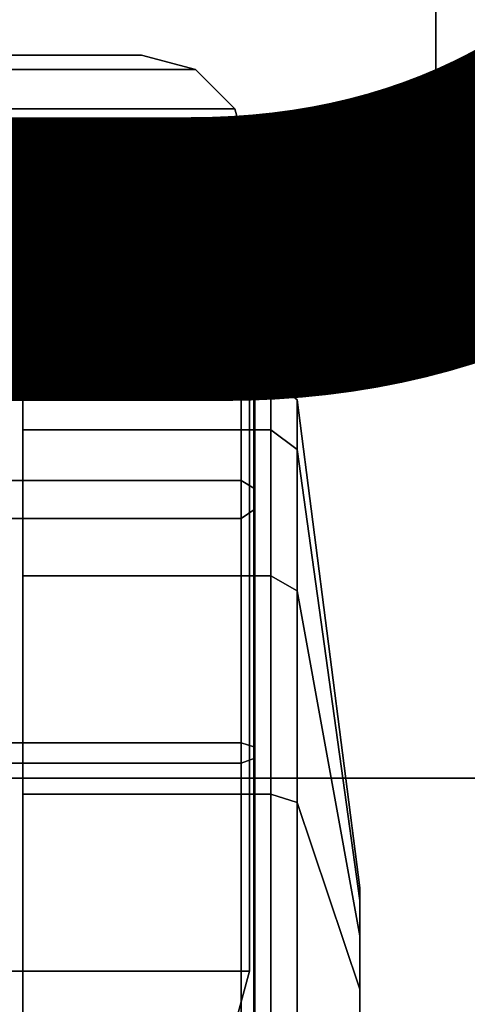
# Model space of a CAD drawing. Units: inches. Extents: x -9 to 18.4, y -36 to 0.1.
# Drawn here: x 2.2 to 2.9, y -17 to -15.6 of the extents above; entities that cross this region are included whole.
import ezdxf
from ezdxf.enums import TextEntityAlignment as Align

# ---------------------------------------------------------------- set-up
doc = ezdxf.new("R2010")
doc.units = ezdxf.units.IN
doc.header["$MEASUREMENT"] = 0
for name, color, linetype in [('STORAGE-CASE', 4, 'Continuous'), ('STORAGE-CASTER', 4, 'Continuous'), ('STORAGE-DRWCFG', 7, 'Continuous'), ('STORAGE-PLASTICDRAWERLINER', 4, 'Continuous'), ('STORAGE-RAISEDTOP', 4, 'Continuous'), ('STORAGE-RAISEDTOPLEG', 4, 'Continuous'), ('STORAGE-SHELF', 4, 'Continuous'), ('STORAGE-TOP', 4, 'Continuous')]:
    doc.layers.add(name, color=color, linetype=linetype)
doc.styles.get("Standard").update_dxf_attribs({"font": 'arial.ttf'})

msp = doc.modelspace()

# ---------------------------------------------------------------- linework, layer by layer
at = {"layer": 'STORAGE-CASE'}
for points in [[(17.6025, -17.3885, 3.386), (17.6025, -0.8825, 3.386), (0.8225, -0.8825, 3.386), (0.8225, -17.3885, 3.386)], [(17.6025, -0.8825, 2.626), (17.6025, -17.3885, 2.626), (0.8225, -17.3885, 2.626), (0.8225, -0.8825, 2.626)], [(0.8225, -17.3885, 29.363), (17.6025, -17.3885, 29.363), (17.6025, -0.8825, 29.363), (0.8225, -0.8825, 29.363)], [(0.8225, -0.8825, 28.603), (17.6025, -0.8825, 28.603), (17.6025, -17.3885, 28.603), (0.8225, -17.3885, 28.603)], [(17.6025, -17.3885, 3.386), (17.6025, -0.8825, 3.386), (0.8225, -0.8825, 3.386), (0.8225, -17.3885, 3.386)], [(17.6025, -0.8825, 2.626), (17.6025, -17.3885, 2.626), (0.8225, -17.3885, 2.626), (0.8225, -0.8825, 2.626)], [(0.8225, -17.3885, 29.363), (17.6025, -17.3885, 29.363), (17.6025, -0.8825, 29.363), (0.8225, -0.8825, 29.363)], [(0.8225, -0.8825, 28.603), (17.6025, -0.8825, 28.603), (17.6025, -17.3885, 28.603), (0.8225, -17.3885, 28.603)]]:
    msp.add_3dface(points, dxfattribs=at)
at = {"layer": 'STORAGE-CASTER'}
for points in [[(2.4818, -15.6419, 2.626), (2.4031, -15.6208, 2.626), (1.2219, -15.6208, 2.626), (1.1432, -15.6419, 2.626)], [(1.2219, -15.6208, 2.5473), (2.4031, -15.6208, 2.5473), (2.4818, -15.6419, 2.5473), (1.1432, -15.6419, 2.5473)], [(2.4818, -15.6419, 2.626), (2.4031, -15.6208, 2.626), (1.2219, -15.6208, 2.626), (1.1432, -15.6419, 2.626)], [(1.2219, -15.6208, 2.5473), (2.4031, -15.6208, 2.5473), (2.4818, -15.6419, 2.5473), (1.1432, -15.6419, 2.5473)], [(1.2219, -15.6208, 2.5473), (1.2219, -15.6208, 2.626), (2.4031, -15.6208, 2.626), (2.4031, -15.6208, 2.5473)], [(1.2219, -15.6208, 2.5473), (1.2219, -15.6208, 2.626), (2.4031, -15.6208, 2.626), (2.4031, -15.6208, 2.5473)], [(2.4031, -15.6208, 2.626), (2.4818, -15.6419, 2.626), (2.4818, -15.6419, 2.5473), (2.4031, -15.6208, 2.5473)], [(2.4031, -15.6208, 2.626), (2.4818, -15.6419, 2.626), (2.4818, -15.6419, 2.5473), (2.4031, -15.6208, 2.5473)], [(2.5394, -15.6995, 2.626), (2.4818, -15.6419, 2.626), (1.1432, -15.6419, 2.626), (1.0856, -15.6995, 2.626)], [(1.1432, -15.6419, 2.5473), (2.4818, -15.6419, 2.5473), (2.5394, -15.6995, 2.5473), (1.0856, -15.6995, 2.5473)], [(2.5394, -15.6995, 2.626), (2.4818, -15.6419, 2.626), (1.1432, -15.6419, 2.626), (1.0856, -15.6995, 2.626)], [(1.1432, -15.6419, 2.5473), (2.4818, -15.6419, 2.5473), (2.5394, -15.6995, 2.5473), (1.0856, -15.6995, 2.5473)], [(2.4818, -15.6419, 2.626), (2.5394, -15.6995, 2.626), (2.5394, -15.6995, 2.5473), (2.4818, -15.6419, 2.5473)], [(2.4818, -15.6419, 2.626), (2.5394, -15.6995, 2.626), (2.5394, -15.6995, 2.5473), (2.4818, -15.6419, 2.5473)], [(2.5605, -15.7783, 2.626), (2.5394, -15.6995, 2.626), (1.0856, -15.6995, 2.626), (1.0645, -15.7783, 2.626)], [(1.0856, -15.6995, 2.5473), (2.5394, -15.6995, 2.5473), (2.5605, -15.7783, 2.5473), (1.0645, -15.7783, 2.5473)], [(2.5605, -15.7783, 2.626), (2.5394, -15.6995, 2.626), (1.0856, -15.6995, 2.626), (1.0645, -15.7783, 2.626)], [(1.0856, -15.6995, 2.5473), (2.5394, -15.6995, 2.5473), (2.5605, -15.7783, 2.5473), (1.0645, -15.7783, 2.5473)], [(2.5394, -15.6995, 2.626), (2.5605, -15.7783, 2.626), (2.5605, -15.7783, 2.5473), (2.5394, -15.6995, 2.5473)], [(2.5394, -15.6995, 2.626), (2.5605, -15.7783, 2.626), (2.5605, -15.7783, 2.5473), (2.5394, -15.6995, 2.5473)], [(2.5605, -16.9594, 2.626), (2.5605, -15.7783, 2.626), (1.0645, -15.7783, 2.626), (1.0645, -16.9594, 2.626)], [(1.0645, -16.9594, 2.5473), (1.0645, -15.7783, 2.5473), (2.5605, -15.7783, 2.5473), (2.5605, -16.9594, 2.5473)], [(2.5605, -16.9594, 2.626), (2.5605, -15.7783, 2.626), (1.0645, -15.7783, 2.626), (1.0645, -16.9594, 2.626)], [(1.0645, -16.9594, 2.5473), (1.0645, -15.7783, 2.5473), (2.5605, -15.7783, 2.5473), (2.5605, -16.9594, 2.5473)], [(2.5605, -16.9594, 2.626), (2.5605, -16.9594, 2.5473), (2.5605, -15.7783, 2.5473), (2.5605, -15.7783, 2.626)], [(2.5605, -16.9594, 2.626), (2.5605, -16.9594, 2.5473), (2.5605, -15.7783, 2.5473), (2.5605, -15.7783, 2.626)], [(1.0763, -15.8964, 0.9843), (2.5487, -15.8964, 0.9843), (2.5487, -15.9863, 0.5323), (1.0763, -15.9863, 0.5323)], [(1.0763, -15.9863, 1.4363), (2.5487, -15.9863, 1.4363), (2.5487, -15.8964, 0.9843), (1.0763, -15.8964, 0.9843)], [(1.0763, -15.8964, 0.9843), (2.5487, -15.8964, 0.9843), (2.5487, -15.9863, 0.5323), (1.0763, -15.9863, 0.5323)], [(1.0763, -15.9863, 1.4363), (2.5487, -15.9863, 1.4363), (2.5487, -15.8964, 0.9843), (1.0763, -15.8964, 0.9843)], [(2.5487, -15.8964, 0.9843), (2.5669, -15.9118, 0.9791), (2.5669, -16.0006, 0.5328), (2.5487, -15.9863, 0.5323)], [(2.5487, -15.9863, 1.4363), (2.5669, -16.0006, 1.4254), (2.5669, -15.9118, 0.9791), (2.5487, -15.8964, 0.9843)], [(2.5487, -15.8964, 0.9843), (2.5669, -15.9118, 0.9791), (2.5669, -16.0006, 0.5328), (2.5487, -15.9863, 0.5323)], [(2.5487, -15.9863, 1.4363), (2.5669, -16.0006, 1.4254), (2.5669, -15.9118, 0.9791), (2.5487, -15.8964, 0.9843)], [(2.5669, -15.9118, 0.9791), (2.5684, -15.9555, 0.9843), (2.5684, -16.0409, 0.5549), (2.5669, -16.0006, 0.5328)], [(2.5669, -16.0006, 1.4254), (2.5684, -16.0409, 1.4137), (2.5684, -15.9555, 0.9843), (2.5669, -15.9118, 0.9791)], [(2.5669, -15.9118, 0.9791), (2.5684, -15.9555, 0.9843), (2.5684, -16.0409, 0.5549), (2.5669, -16.0006, 0.5328)], [(2.5669, -16.0006, 1.4254), (2.5684, -16.0409, 1.4137), (2.5684, -15.9555, 0.9843), (2.5669, -15.9118, 0.9791)], [(2.5684, -15.9555, 0.9843), (2.5487, -15.9751, 0.9843), (2.5487, -16.0591, 0.5624), (2.5684, -16.0409, 0.5549)], [(2.5684, -16.0409, 1.4137), (2.5487, -16.0591, 1.4061), (2.5487, -15.9751, 0.9843), (2.5684, -15.9555, 0.9843)], [(2.5684, -15.9555, 0.9843), (2.5487, -15.9751, 0.9843), (2.5487, -16.0591, 0.5624), (2.5684, -16.0409, 0.5549)], [(2.5684, -16.0409, 1.4137), (2.5487, -16.0591, 1.4061), (2.5487, -15.9751, 0.9843), (2.5684, -15.9555, 0.9843)], [(2.5487, -16.0591, 0.5624), (2.5487, -15.9751, 0.9843), (1.0763, -15.9751, 0.9843), (1.0763, -16.0591, 0.5624)], [(2.5487, -16.0591, 1.4061), (1.0763, -16.0591, 1.4061), (1.0763, -15.9751, 0.9843), (2.5487, -15.9751, 0.9843)], [(2.5487, -16.0591, 0.5624), (2.5487, -15.9751, 0.9843), (1.0763, -15.9751, 0.9843), (1.0763, -16.0591, 0.5624)], [(2.5487, -16.0591, 1.4061), (1.0763, -16.0591, 1.4061), (1.0763, -15.9751, 0.9843), (2.5487, -15.9751, 0.9843)], [(1.0763, -15.9863, 0.5323), (2.5487, -15.9863, 0.5323), (2.5487, -15.9985, 0.5038), (1.0763, -15.9985, 0.5038)], [(1.0763, -16.2423, 1.8194), (2.5487, -16.2423, 1.8194), (2.5487, -15.9863, 1.4363), (1.0763, -15.9863, 1.4363)], [(1.0763, -15.9863, 0.5323), (2.5487, -15.9863, 0.5323), (2.5487, -15.9985, 0.5038), (1.0763, -15.9985, 0.5038)], [(1.0763, -16.2423, 1.8194), (2.5487, -16.2423, 1.8194), (2.5487, -15.9863, 1.4363), (1.0763, -15.9863, 1.4363)], [(1.0763, -15.9985, 0.5038), (2.5487, -15.9985, 0.5038), (2.5487, -16.0165, 0.4921), (1.0763, -16.0165, 0.4921)], [(1.0763, -15.9985, 0.5038), (2.5487, -15.9985, 0.5038), (2.5487, -16.0165, 0.4921), (1.0763, -16.0165, 0.4921)], [(2.5669, -16.0006, 0.5328), (2.5684, -16.0165, 0.5118), (2.5487, -15.9985, 0.5038), (2.5487, -15.9863, 0.5323)], [(2.5487, -16.2423, 1.8194), (2.5669, -16.2534, 1.8038), (2.5669, -16.0006, 1.4254), (2.5487, -15.9863, 1.4363)], [(2.5669, -16.0006, 0.5328), (2.5684, -16.0165, 0.5118), (2.5487, -15.9985, 0.5038), (2.5487, -15.9863, 0.5323)], [(2.5487, -16.2423, 1.8194), (2.5669, -16.2534, 1.8038), (2.5669, -16.0006, 1.4254), (2.5487, -15.9863, 1.4363)], [(2.5487, -16.0165, 0.4921), (2.5487, -15.9985, 0.5038), (2.5684, -16.0165, 0.5118), (2.5487, -16.0165, 0.4921)], [(2.5487, -16.0165, 0.4921), (2.5487, -15.9985, 0.5038), (2.5684, -16.0165, 0.5118), (2.5487, -16.0165, 0.4921)], [(2.5605, -16.0743, 0.5056), (2.5684, -16.0165, 0.5118), (2.5669, -16.0006, 0.5328), (2.5684, -16.0409, 0.5549)], [(2.5605, -16.0743, 0.5056), (2.5684, -16.0165, 0.5118), (2.5669, -16.0006, 0.5328), (2.5684, -16.0409, 0.5549)], [(2.5669, -16.2534, 1.8038), (2.5684, -16.2841, 1.7777), (2.5684, -16.0409, 1.4137), (2.5669, -16.0006, 1.4254)], [(2.5669, -16.2534, 1.8038), (2.5684, -16.2841, 1.7777), (2.5684, -16.0409, 1.4137), (2.5669, -16.0006, 1.4254)], [(2.5487, -16.0165, 0.4921), (1.0763, -16.0165, 0.4921), (1.0763, -16.0598, 0.4921), (2.5487, -16.0598, 0.4921)], [(2.5487, -16.0165, 0.4921), (1.0763, -16.0165, 0.4921), (1.0763, -16.0598, 0.4921), (2.5487, -16.0598, 0.4921)], [(2.5605, -16.0743, 0.5056), (2.5487, -16.0598, 0.4921), (2.5487, -16.0165, 0.4921), (2.5684, -16.0165, 0.5118)], [(2.5605, -16.0743, 0.5056), (2.5487, -16.0598, 0.4921), (2.5487, -16.0165, 0.4921), (2.5684, -16.0165, 0.5118)], [(2.5487, -16.0591, 0.5624), (2.5487, -16.0794, 0.5105), (2.5605, -16.0743, 0.5056), (2.5684, -16.0409, 0.5549)], [(2.5684, -16.2841, 1.7777), (2.5487, -16.298, 1.7638), (2.5487, -16.0591, 1.4061), (2.5684, -16.0409, 1.4137)], [(2.5487, -16.0591, 0.5624), (2.5487, -16.0794, 0.5105), (2.5605, -16.0743, 0.5056), (2.5684, -16.0409, 0.5549)], [(2.5684, -16.2841, 1.7777), (2.5487, -16.298, 1.7638), (2.5487, -16.0591, 1.4061), (2.5684, -16.0409, 1.4137)], [(2.5487, -16.0591, 1.4061), (2.5487, -16.298, 1.7638), (1.0763, -16.298, 1.7638), (1.0763, -16.0591, 1.4061)], [(2.5487, -16.0591, 1.4061), (2.5487, -16.298, 1.7638), (1.0763, -16.298, 1.7638), (1.0763, -16.0591, 1.4061)], [(2.5487, -16.0591, 0.5624), (1.0763, -16.0591, 0.5624), (1.0763, -16.0794, 0.5105), (2.5487, -16.0794, 0.5105)], [(2.5487, -16.0591, 0.5624), (1.0763, -16.0591, 0.5624), (1.0763, -16.0794, 0.5105), (2.5487, -16.0794, 0.5105)], [(1.0763, -16.0598, 0.4921), (2.5487, -16.0598, 0.4921), (2.5487, -16.0794, 0.5105), (1.0763, -16.0794, 0.5105)], [(1.0763, -16.0598, 0.4921), (2.5487, -16.0598, 0.4921), (2.5487, -16.0794, 0.5105), (1.0763, -16.0794, 0.5105)], [(2.5605, -16.0743, 0.5056), (2.5487, -16.0794, 0.5105), (2.5487, -16.0598, 0.4921)], [(2.5605, -16.0743, 0.5056), (2.5487, -16.0794, 0.5105), (2.5487, -16.0598, 0.4921)], [(2.2298, -16.0932, 0.9843), (2.5916, -16.0932, 0.9843), (2.5916, -16.1682, 0.6076), (2.2298, -16.1682, 0.6076)], [(2.2298, -16.1682, 1.3609), (2.5916, -16.1682, 1.3609), (2.5916, -16.0932, 0.9843), (2.2298, -16.0932, 0.9843)], [(2.2298, -16.0932, 0.9843), (2.5916, -16.0932, 0.9843), (2.5916, -16.1682, 0.6076), (2.2298, -16.1682, 0.6076)], [(2.2298, -16.1682, 1.3609), (2.5916, -16.1682, 1.3609), (2.5916, -16.0932, 0.9843), (2.2298, -16.0932, 0.9843)], [(2.5916, -16.0932, 0.9843), (2.6301, -16.1246, 0.9843), (2.6301, -16.1972, 0.6196), (2.5916, -16.1682, 0.6076)], [(2.5916, -16.1682, 1.3609), (2.6301, -16.1972, 1.3489), (2.6301, -16.1246, 0.9843), (2.5916, -16.0932, 0.9843)], [(2.5916, -16.0932, 0.9843), (2.6301, -16.1246, 0.9843), (2.6301, -16.1972, 0.6196), (2.5916, -16.1682, 0.6076)], [(2.5916, -16.1682, 1.3609), (2.6301, -16.1972, 1.3489), (2.6301, -16.1246, 0.9843), (2.5916, -16.0932, 0.9843)], [(2.6301, -16.1246, 0.9843), (2.7217, -16.8377, 0.9843), (2.7217, -16.856, 0.8925), (2.6301, -16.1972, 0.6196)], [(2.6301, -16.1972, 1.3489), (2.7217, -16.856, 1.076), (2.7217, -16.8377, 0.9843), (2.6301, -16.1246, 0.9843)], [(2.6301, -16.1246, 0.9843), (2.7217, -16.8377, 0.9843), (2.7217, -16.856, 0.8925), (2.6301, -16.1972, 0.6196)], [(2.6301, -16.1972, 1.3489), (2.7217, -16.856, 1.076), (2.7217, -16.8377, 0.9843), (2.6301, -16.1246, 0.9843)], [(2.2298, -16.1682, 0.6076), (2.5916, -16.1682, 0.6076), (2.5916, -16.3815, 0.2883), (2.2298, -16.3815, 0.2883)], [(2.2298, -16.3815, 1.6802), (2.5916, -16.3815, 1.6802), (2.5916, -16.1682, 1.3609), (2.2298, -16.1682, 1.3609)], [(2.2298, -16.1682, 0.6076), (2.5916, -16.1682, 0.6076), (2.5916, -16.3815, 0.2883), (2.2298, -16.3815, 0.2883)], [(2.2298, -16.3815, 1.6802), (2.5916, -16.3815, 1.6802), (2.5916, -16.1682, 1.3609), (2.2298, -16.1682, 1.3609)], [(2.5916, -16.1682, 0.6076), (2.6301, -16.1972, 0.6196), (2.6301, -16.4037, 0.3105), (2.5916, -16.3815, 0.2883)], [(2.5916, -16.3815, 1.6802), (2.6301, -16.4037, 1.6581), (2.6301, -16.1972, 1.3489), (2.5916, -16.1682, 1.3609)], [(2.5916, -16.1682, 0.6076), (2.6301, -16.1972, 0.6196), (2.6301, -16.4037, 0.3105), (2.5916, -16.3815, 0.2883)], [(2.5916, -16.3815, 1.6802), (2.6301, -16.4037, 1.6581), (2.6301, -16.1972, 1.3489), (2.5916, -16.1682, 1.3609)], [(2.6301, -16.1972, 0.6196), (2.7217, -16.856, 0.8925), (2.7217, -16.9079, 0.8147), (2.6301, -16.4037, 0.3105)], [(2.6301, -16.4037, 1.6581), (2.7217, -16.9079, 1.1538), (2.7217, -16.856, 1.076), (2.6301, -16.1972, 1.3489)], [(2.6301, -16.1972, 0.6196), (2.7217, -16.856, 0.8925), (2.7217, -16.9079, 0.8147), (2.6301, -16.4037, 0.3105)], [(2.6301, -16.4037, 1.6581), (2.7217, -16.9079, 1.1538), (2.7217, -16.856, 1.076), (2.6301, -16.1972, 1.3489)], [(1.0763, -16.6255, 2.0755), (2.5487, -16.6255, 2.0755), (2.5487, -16.2423, 1.8194), (1.0763, -16.2423, 1.8194)], [(1.0763, -16.6255, 2.0755), (2.5487, -16.6255, 2.0755), (2.5487, -16.2423, 1.8194), (1.0763, -16.2423, 1.8194)], [(2.5487, -16.6255, 2.0755), (2.5669, -16.6318, 2.0566), (2.5669, -16.2534, 1.8038), (2.5487, -16.2423, 1.8194)], [(2.5487, -16.6255, 2.0755), (2.5669, -16.6318, 2.0566), (2.5669, -16.2534, 1.8038), (2.5487, -16.2423, 1.8194)], [(2.5669, -16.6318, 2.0566), (2.5684, -16.6481, 2.0209), (2.5684, -16.2841, 1.7777), (2.5669, -16.2534, 1.8038)], [(2.5669, -16.6318, 2.0566), (2.5684, -16.6481, 2.0209), (2.5684, -16.2841, 1.7777), (2.5669, -16.2534, 1.8038)], [(2.5684, -16.6481, 2.0209), (2.5487, -16.6556, 2.0027), (2.5487, -16.298, 1.7638), (2.5684, -16.2841, 1.7777)], [(2.5684, -16.6481, 2.0209), (2.5487, -16.6556, 2.0027), (2.5487, -16.298, 1.7638), (2.5684, -16.2841, 1.7777)], [(2.5487, -16.6556, 2.0027), (1.0763, -16.6556, 2.0027), (1.0763, -16.298, 1.7638), (2.5487, -16.298, 1.7638)], [(2.5487, -16.6556, 2.0027), (1.0763, -16.6556, 2.0027), (1.0763, -16.298, 1.7638), (2.5487, -16.298, 1.7638)], [(2.2298, -16.3815, 0.2883), (2.5916, -16.3815, 0.2883), (2.5916, -16.7008, 0.0749), (2.2298, -16.7008, 0.0749)], [(2.2298, -16.7008, 1.8936), (2.5916, -16.7008, 1.8936), (2.5916, -16.3815, 1.6802), (2.2298, -16.3815, 1.6802)], [(2.2298, -16.3815, 0.2883), (2.5916, -16.3815, 0.2883), (2.5916, -16.7008, 0.0749), (2.2298, -16.7008, 0.0749)], [(2.2298, -16.7008, 1.8936), (2.5916, -16.7008, 1.8936), (2.5916, -16.3815, 1.6802), (2.2298, -16.3815, 1.6802)], [(2.5916, -16.3815, 0.2883), (2.6301, -16.4037, 0.3105), (2.6301, -16.7129, 0.1039), (2.5916, -16.7008, 0.0749)], [(2.5916, -16.7008, 1.8936), (2.6301, -16.7129, 1.8646), (2.6301, -16.4037, 1.6581), (2.5916, -16.3815, 1.6802)], [(2.5916, -16.3815, 0.2883), (2.6301, -16.4037, 0.3105), (2.6301, -16.7129, 0.1039), (2.5916, -16.7008, 0.0749)], [(2.5916, -16.7008, 1.8936), (2.6301, -16.7129, 1.8646), (2.6301, -16.4037, 1.6581), (2.5916, -16.3815, 1.6802)], [(2.6301, -16.4037, 0.3105), (2.7217, -16.9079, 0.8147), (2.7217, -16.9857, 0.7627), (2.6301, -16.7129, 0.1039)], [(2.6301, -16.7129, 1.8646), (2.7217, -16.9857, 1.2058), (2.7217, -16.9079, 1.1538), (2.6301, -16.4037, 1.6581)], [(2.6301, -16.4037, 0.3105), (2.7217, -16.9079, 0.8147), (2.7217, -16.9857, 0.7627), (2.6301, -16.7129, 0.1039)], [(2.6301, -16.7129, 1.8646), (2.7217, -16.9857, 1.2058), (2.7217, -16.9079, 1.1538), (2.6301, -16.4037, 1.6581)], [(1.0763, -17.0775, 2.1654), (2.5487, -17.0775, 2.1654), (2.5487, -16.6255, 2.0755), (1.0763, -16.6255, 2.0755)], [(1.0763, -17.0775, 2.1654), (2.5487, -17.0775, 2.1654), (2.5487, -16.6255, 2.0755), (1.0763, -16.6255, 2.0755)], [(2.5487, -17.0775, 2.1654), (2.5669, -17.0781, 2.1454), (2.5669, -16.6318, 2.0566), (2.5487, -16.6255, 2.0755)], [(2.5487, -17.0775, 2.1654), (2.5669, -17.0781, 2.1454), (2.5669, -16.6318, 2.0566), (2.5487, -16.6255, 2.0755)], [(2.5669, -17.0781, 2.1454), (2.5684, -17.0775, 2.1063), (2.5684, -16.6481, 2.0209), (2.5669, -16.6318, 2.0566)], [(2.5669, -17.0781, 2.1454), (2.5684, -17.0775, 2.1063), (2.5684, -16.6481, 2.0209), (2.5669, -16.6318, 2.0566)], [(2.5487, -16.6556, 2.0027), (2.5487, -17.0775, 2.0866), (1.0763, -17.0775, 2.0866), (1.0763, -16.6556, 2.0027)], [(2.5487, -16.6556, 2.0027), (2.5487, -17.0775, 2.0866), (1.0763, -17.0775, 2.0866), (1.0763, -16.6556, 2.0027)], [(2.5684, -17.0775, 2.1063), (2.5487, -17.0775, 2.0866), (2.5487, -16.6556, 2.0027), (2.5684, -16.6481, 2.0209)], [(2.5684, -17.0775, 2.1063), (2.5487, -17.0775, 2.0866), (2.5487, -16.6556, 2.0027), (2.5684, -16.6481, 2.0209)], [(2.2298, -16.7008, 0.0749), (2.5916, -16.7008, 0.0749), (2.5916, -17.0775, 0), (2.2298, -17.0775, 0)], [(2.2298, -17.0775, 1.9685), (2.5916, -17.0775, 1.9685), (2.5916, -16.7008, 1.8936), (2.2298, -16.7008, 1.8936)], [(2.2298, -16.7008, 0.0749), (2.5916, -16.7008, 0.0749), (2.5916, -17.0775, 0), (2.2298, -17.0775, 0)], [(2.2298, -17.0775, 1.9685), (2.5916, -17.0775, 1.9685), (2.5916, -16.7008, 1.8936), (2.2298, -16.7008, 1.8936)], [(2.5916, -16.7008, 0.0749), (2.6301, -16.7129, 0.1039), (2.6301, -17.0775, 0.0314), (2.5916, -17.0775, 0)], [(2.5916, -17.0775, 1.9685), (2.6301, -17.0775, 1.9371), (2.6301, -16.7129, 1.8646), (2.5916, -16.7008, 1.8936)], [(2.5916, -16.7008, 0.0749), (2.6301, -16.7129, 0.1039), (2.6301, -17.0775, 0.0314), (2.5916, -17.0775, 0)], [(2.5916, -17.0775, 1.9685), (2.6301, -17.0775, 1.9371), (2.6301, -16.7129, 1.8646), (2.5916, -16.7008, 1.8936)], [(2.6301, -16.7129, 0.1039), (2.7217, -16.9857, 0.7627), (2.7217, -17.0775, 0.7445), (2.6301, -17.0775, 0.0314)], [(2.6301, -17.0775, 1.9371), (2.7217, -17.0775, 1.224), (2.7217, -16.9857, 1.2058), (2.6301, -16.7129, 1.8646)], [(2.6301, -16.7129, 0.1039), (2.7217, -16.9857, 0.7627), (2.7217, -17.0775, 0.7445), (2.6301, -17.0775, 0.0314)], [(2.6301, -17.0775, 1.9371), (2.7217, -17.0775, 1.224), (2.7217, -16.9857, 1.2058), (2.6301, -16.7129, 1.8646)], [(2.5394, -17.0381, 2.626), (2.5605, -16.9594, 2.626), (1.0645, -16.9594, 2.626), (1.0856, -17.0381, 2.626)], [(1.0645, -16.9594, 2.5473), (2.5605, -16.9594, 2.5473), (2.5394, -17.0381, 2.5473), (1.0856, -17.0381, 2.5473)], [(2.5394, -17.0381, 2.626), (2.5605, -16.9594, 2.626), (1.0645, -16.9594, 2.626), (1.0856, -17.0381, 2.626)], [(1.0645, -16.9594, 2.5473), (2.5605, -16.9594, 2.5473), (2.5394, -17.0381, 2.5473), (1.0856, -17.0381, 2.5473)], [(2.5605, -16.9594, 2.626), (2.5394, -17.0381, 2.626), (2.5394, -17.0381, 2.5473), (2.5605, -16.9594, 2.5473)], [(2.5605, -16.9594, 2.626), (2.5394, -17.0381, 2.626), (2.5394, -17.0381, 2.5473), (2.5605, -16.9594, 2.5473)]]:
    msp.add_3dface(points, dxfattribs=at)
for points, invisible_edges in [([(2.2298, -16.0932, 0.9843), (2.2298, -17.9868, 1.3609), (2.2298, -17.7735, 1.6802), (2.2298, -16.1682, 1.3609)], 5), ([(2.2298, -16.0932, 0.9843), (2.2298, -16.1682, 0.6076), (2.2298, -18.0618, 0.9843), (2.2298, -17.9868, 1.3609)], 10), ([(2.2298, -16.0932, 0.9843), (2.2298, -17.9868, 1.3609), (2.2298, -17.7735, 1.6802), (2.2298, -16.1682, 1.3609)], 5), ([(2.2298, -16.0932, 0.9843), (2.2298, -16.1682, 0.6076), (2.2298, -18.0618, 0.9843), (2.2298, -17.9868, 1.3609)], 10), ([(2.2298, -16.3815, 1.6802), (2.2298, -16.1682, 1.3609), (2.2298, -17.7735, 1.6802), (2.2298, -17.4542, 1.8936)], 10), ([(2.2298, -16.3815, 0.2883), (2.2298, -17.9868, 0.6076), (2.2298, -18.0618, 0.9843), (2.2298, -16.1682, 0.6076)], 5), ([(2.2298, -16.3815, 1.6802), (2.2298, -16.1682, 1.3609), (2.2298, -17.7735, 1.6802), (2.2298, -17.4542, 1.8936)], 10), ([(2.2298, -16.3815, 0.2883), (2.2298, -17.9868, 0.6076), (2.2298, -18.0618, 0.9843), (2.2298, -16.1682, 0.6076)], 5), ([(2.2298, -16.3815, 1.6802), (2.2298, -17.4542, 1.8936), (2.2298, -17.0775, 1.9685), (2.2298, -16.7008, 1.8936)], 1), ([(2.2298, -16.3815, 0.2883), (2.2298, -16.7008, 0.0749), (2.2298, -17.7735, 0.2883), (2.2298, -17.9868, 0.6076)], 10), ([(2.2298, -16.3815, 1.6802), (2.2298, -17.4542, 1.8936), (2.2298, -17.0775, 1.9685), (2.2298, -16.7008, 1.8936)], 1), ([(2.2298, -16.3815, 0.2883), (2.2298, -16.7008, 0.0749), (2.2298, -17.7735, 0.2883), (2.2298, -17.9868, 0.6076)], 10), ([(2.2298, -17.0775, 0), (2.2298, -17.4542, 0.0749), (2.2298, -17.7735, 0.2883), (2.2298, -16.7008, 0.0749)], 4), ([(2.2298, -17.0775, 0), (2.2298, -17.4542, 0.0749), (2.2298, -17.7735, 0.2883), (2.2298, -16.7008, 0.0749)], 4), ([(2.7217, -16.856, 1.076), (2.7217, -17.3173, 0.9843), (2.7217, -17.299, 0.8925), (2.7217, -16.8377, 0.9843)], 5), ([(2.7217, -17.299, 0.8925), (2.7217, -17.2471, 0.8147), (2.7217, -16.856, 0.8925), (2.7217, -16.8377, 0.9843)], 10), ([(2.7217, -16.856, 1.076), (2.7217, -17.3173, 0.9843), (2.7217, -17.299, 0.8925), (2.7217, -16.8377, 0.9843)], 5), ([(2.7217, -17.299, 0.8925), (2.7217, -17.2471, 0.8147), (2.7217, -16.856, 0.8925), (2.7217, -16.8377, 0.9843)], 10), ([(2.7217, -17.299, 1.076), (2.7217, -17.3173, 0.9843), (2.7217, -16.856, 1.076), (2.7217, -16.9079, 1.1538)], 10), ([(2.7217, -16.856, 0.8925), (2.7217, -17.2471, 0.8147), (2.7217, -17.1693, 0.7627), (2.7217, -16.9079, 0.8147)], 5), ([(2.7217, -17.299, 1.076), (2.7217, -17.3173, 0.9843), (2.7217, -16.856, 1.076), (2.7217, -16.9079, 1.1538)], 10), ([(2.7217, -16.856, 0.8925), (2.7217, -17.2471, 0.8147), (2.7217, -17.1693, 0.7627), (2.7217, -16.9079, 0.8147)], 5), ([(2.7217, -16.9857, 1.2058), (2.7217, -17.2471, 1.1538), (2.7217, -17.299, 1.076), (2.7217, -16.9079, 1.1538)], 5), ([(2.7217, -17.1693, 0.7627), (2.7217, -17.0775, 0.7445), (2.7217, -16.9857, 0.7627), (2.7217, -16.9079, 0.8147)], 8), ([(2.7217, -16.9857, 1.2058), (2.7217, -17.2471, 1.1538), (2.7217, -17.299, 1.076), (2.7217, -16.9079, 1.1538)], 5), ([(2.7217, -17.1693, 0.7627), (2.7217, -17.0775, 0.7445), (2.7217, -16.9857, 0.7627), (2.7217, -16.9079, 0.8147)], 8), ([(2.7217, -17.1693, 1.2058), (2.7217, -17.2471, 1.1538), (2.7217, -16.9857, 1.2058), (2.7217, -17.0775, 1.224)], 2), ([(2.7217, -17.1693, 1.2058), (2.7217, -17.2471, 1.1538), (2.7217, -16.9857, 1.2058), (2.7217, -17.0775, 1.224)], 2)]:
    msp.add_3dface(points, dxfattribs=dict(at, invisible_edges=invisible_edges))
at = {"layer": 'STORAGE-PLASTICDRAWERLINER'}
for points in [[(2.0167, -17.3077, 22.305), (2.1921, -17.4287, 22.2364), (2.2794, -3.6215, 22.2483), (2.0934, -3.6324, 22.2798)], [(2.0167, -17.3077, 22.305), (2.1921, -17.4287, 22.2364), (2.2794, -3.6215, 22.2483), (2.0934, -3.6324, 22.2798)], [(2.2794, -3.6215, 22.2483), (16.1472, -3.6215, 22.2483), (16.2286, -17.4309, 22.2354), (2.1921, -17.4287, 22.2364)], [(2.2794, -3.6215, 22.2483), (16.1472, -3.6215, 22.2483), (16.2286, -17.4309, 22.2354), (2.1921, -17.4287, 22.2364)], [(16.2355, -3.6748, 22.3651), (2.1674, -3.6744, 22.3685), (2.1805, -17.1628, 22.3693), (16.2685, -17.1632, 22.3758)], [(16.2355, -3.6748, 22.3651), (2.1674, -3.6744, 22.3685), (2.1805, -17.1628, 22.3693), (16.2685, -17.1632, 22.3758)]]:
    msp.add_3dface(points, dxfattribs=at)
at = {"layer": 'STORAGE-RAISEDTOP', "invisible_edges": 10}
for points in [[(16.925, 0, 34.302), (1.5, 0, 34.302), (1.5, -18.375, 34.302), (16.925, -18.375, 34.302)], [(16.925, -18.375, 33.542), (1.5, -18.375, 33.542), (1.5, 0, 33.542), (16.925, 0, 33.542)]]:
    msp.add_3dface(points, dxfattribs=at)
at = {"layer": 'STORAGE-RAISEDTOPLEG'}
for points, invisible_edges in [([(1.2025, -17.0525, 33.485), (1.2025, -13.8025, 33.485), (3.4625, -13.8025, 33.485), (3.4625, -17.0525, 33.485)], 5), ([(1.2025, -13.8025, 33.542), (1.2025, -17.0525, 33.542), (3.4625, -17.0525, 33.542), (3.4625, -13.8025, 33.542)], 5), ([(2.8325, -15.0165, 33.485), (1.8325, -15.0165, 33.485), (1.8325, -15.8385, 33.485), (2.8325, -15.8385, 33.485)], 5), ([(2.8325, -15.8385, 30.123), (1.8325, -15.8385, 30.123), (1.8325, -15.0165, 30.123), (2.8325, -15.0165, 30.123)], 5), ([(2.7435, -15.9275, 33.485), (2.8325, -15.8385, 33.485), (1.8325, -15.8385, 33.485), (1.9215, -15.9275, 33.485)], 2), ([(2.8325, -15.8385, 30.123), (2.7435, -15.9275, 30.123), (1.9215, -15.9275, 30.123), (1.8325, -15.8385, 30.123)], 8)]:
    msp.add_3dface(points, dxfattribs=dict(at, invisible_edges=invisible_edges))
for points in [[(2.8325, -15.8385, 30.123), (2.8325, -15.0165, 30.123), (2.8325, -15.0165, 33.485), (2.8325, -15.8385, 33.485)], [(2.8325, -15.8385, 30.123), (2.8325, -15.8385, 33.485), (2.7435, -15.9275, 33.485), (2.7435, -15.9275, 30.123)], [(2.7435, -15.9275, 33.485), (1.9215, -15.9275, 33.485), (1.9215, -15.9275, 30.123), (2.7435, -15.9275, 30.123)]]:
    msp.add_3dface(points, dxfattribs=at)
at = {"layer": 'STORAGE-SHELF'}
for points in [[(0.8225, -16.6775, 12.385), (17.6025, -16.6775, 12.385), (17.6025, -0.8825, 12.385), (0.8225, -0.8825, 12.385)], [(0.8225, -0.8825, 11.625), (17.6025, -0.8825, 11.625), (17.6025, -16.6775, 11.625), (0.8225, -16.6775, 11.625)], [(0.8225, -16.6775, 12.385), (17.6025, -16.6775, 12.385), (17.6025, -0.8825, 12.385), (0.8225, -0.8825, 12.385)], [(0.8225, -0.8825, 11.625), (17.6025, -0.8825, 11.625), (17.6025, -16.6775, 11.625), (0.8225, -16.6775, 11.625)], [(0.8225, -17.3885, 20.455), (17.6025, -17.3885, 20.455), (17.6025, -0.8825, 20.455), (0.8225, -0.8825, 20.455)], [(0.8225, -0.8825, 19.695), (17.6025, -0.8825, 19.695), (17.6025, -17.3885, 19.695), (0.8225, -17.3885, 19.695)], [(0.8225, -17.3885, 20.455), (17.6025, -17.3885, 20.455), (17.6025, -0.8825, 20.455), (0.8225, -0.8825, 20.455)], [(0.8225, -0.8825, 19.695), (17.6025, -0.8825, 19.695), (17.6025, -17.3885, 19.695), (0.8225, -17.3885, 19.695)], [(0.8225, -16.6775, 12.385), (0.8225, -16.6775, 11.625), (17.6025, -16.6775, 11.625), (17.6025, -16.6775, 12.385)], [(0.8225, -16.6775, 12.385), (0.8225, -16.6775, 11.625), (17.6025, -16.6775, 11.625), (17.6025, -16.6775, 12.385)]]:
    msp.add_3dface(points, dxfattribs=at)
at = {"layer": 'STORAGE-TOP'}
for points in [[(0, -18.375, 30.123), (18.425, -18.375, 30.123), (18.425, 0, 30.123), (0, 0, 30.123)], [(0, 0, 29.363), (18.425, 0, 29.363), (18.425, -18.375, 29.363), (0, -18.375, 29.363)], [(0, -18.375, 30.123), (18.425, -18.375, 30.123), (18.425, 0, 30.123), (0, 0, 30.123)], [(0, 0, 29.363), (18.425, 0, 29.363), (18.425, -18.375, 29.363), (0, -18.375, 29.363)]]:
    msp.add_3dface(points, dxfattribs=at)

# ---------------------------------------------------------------- texts
at = {"layer": 'STORAGE-DRWCFG', "width": 0.7, "flags": 8}
msp.add_attdef('DRWCFG', text='HR', height=4, dxfattribs=at).set_placement((9.2125, -16.1262), align=Align.CENTER)

doc.saveas('drawing.dxf')
